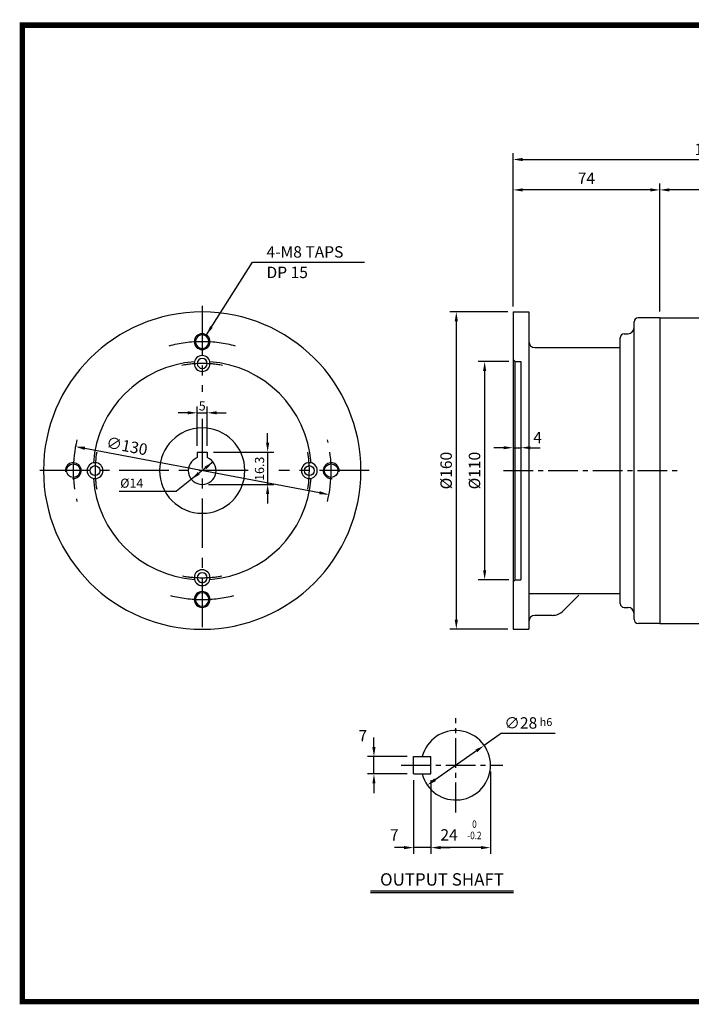
# Model space of a CAD drawing. Extents: x 7 to 708, y 14 to 510.
# Drawn here: x 7 to 345, y 14 to 510 of the extents above; entities that cross this region are included whole.
import ezdxf
from ezdxf.enums import TextEntityAlignment as Align

# ---------------------------------------------------------------- set-up
doc = ezdxf.new("R2010")
doc.units = 0
doc.header["$LTSCALE"] = 20
doc.header["$MEASUREMENT"] = 0
doc.linetypes.add('CENTER', pattern=[2, 1.25, -0.25, 0.25, -0.25])
doc.linetypes.add('CENTER2', pattern=[1.125, 0.75, -0.125, 0.125, -0.125])
doc.layers.get('0').update_dxf_attribs({"color": 3, "linetype": 'CONTINUOUS'})
doc.layers.get('DEFPOINTS').update_dxf_attribs({"linetype": 'CONTINUOUS'})
for name, color, linetype in [('1', 1, 'CONTINUOUS'), ('3', 3, 'CONTINUOUS'), ('4', 4, 'CONTINUOUS'), ('5', 5, 'CONTINUOUS'), ('CEN', 1, 'CENTER2'), ('CENTER', 1, 'CENTER'), ('DIM', 2, 'CONTINUOUS'), ('THIN', 2, 'CONTINUOUS')]:
    doc.layers.add(name, color=color, linetype=linetype)
doc.styles.add('ROMANS', font='ROMANS.shx')
doc.styles.get("Standard").update_dxf_attribs({"font": 'romans.shx'})
doc.dimstyles.get("Standard").update_dxf_attribs({"dimtxt": 0.18, "dimasz": 0.18, "dimexe": 0.18, "dimexo": 0.0625, "dimgap": 0.09, "dimtad": 0, "dimtih": 1, "dimtoh": 1, "dimdec": 4, "dimzin": 0, "dimdsep": 46, "dimtxsty": 'Standard', "dimcen": 0.09, "dimadec": 0, "dimazin": 0, "dimtfac": 1, "dimtdec": 4, "dimtofl": 0, "dimtmove": 0, "dimatfit": 3, "dimfxl": 0, "dimtolj": 1, "dimtzin": 0, "dimarcsym": 0})

# ---------------------------------------------------------------- blocks, each defined once
blk = doc.blocks.new('*D7')
at = {"color": 2, "linetype": 'ByBlock'}
for p, q in [((69.38, 115.93), (69.38, 78.8)), ((64.58, 82), (59.78, 82)), ((78.13, 82), (69.38, 82)), ((78.13, 82), (69.38, 82)), ((82.93, 82), (87.73, 82))]:
    blk.add_line(p, q, dxfattribs=at)
for points in [[(64.58, 82.8), (64.58, 81.2), (69.38, 82)], [(82.93, 82.8), (82.93, 81.2), (78.13, 82)]]:
    blk.add_solid(points, dxfattribs=at)
at = {"layer": 'DEFPOINTS', "color": 0, "linetype": 'ByBlock'}
for p in [(69.38, 119.13), (69.38, 82), (78.13, 82)]:
    blk.add_point(p, dxfattribs=at)
at = {"color": 4, "linetype": 'ByBlock', "insert": (59.64, 88.41), "char_height": 5.76, "attachment_point": 5, "style": 'ROMANS'}
blk.add_mtext('\\A1;7', dxfattribs=at)
blk = doc.blocks.new('*D8')
at = {"color": 2, "linetype": 'ByBlock'}
for p, q in [((108.13, 120.3), (108.13, 78.8)), ((78.13, 115.93), (78.13, 78.8)), ((103.33, 82), (82.93, 82))]:
    blk.add_line(p, q, dxfattribs=at)
for points in [[(82.93, 82.8), (82.93, 81.2), (78.13, 82)], [(103.33, 82.8), (103.33, 81.2), (108.13, 82)]]:
    blk.add_solid(points, dxfattribs=at)
at = {"layer": 'DEFPOINTS', "color": 0, "linetype": 'ByBlock'}
for p in [(108.13, 123.5), (78.13, 119.13), (78.13, 82)]:
    blk.add_point(p, dxfattribs=at)
at = {"color": 4, "linetype": 'ByBlock', "insert": (87.22, 88.41), "char_height": 5.76, "attachment_point": 5, "style": 'ROMANS'}
blk.add_mtext('\\A1;24', dxfattribs=at)
blk = doc.blocks.new('*D9')
at = {"color": 2, "linetype": 'ByBlock'}
for p, q in [((49.38, 132.68), (49.38, 137.48)), ((66.18, 127.88), (46.18, 127.88)), ((49.38, 119.13), (49.38, 127.88)), ((49.38, 119.13), (49.38, 127.88)), ((66.18, 119.13), (46.18, 119.13)), ((49.38, 114.33), (49.38, 109.53))]:
    blk.add_line(p, q, dxfattribs=at)
for points in [[(48.58, 132.68), (50.18, 132.68), (49.38, 127.88)], [(48.58, 114.33), (50.18, 114.33), (49.38, 119.13)]]:
    blk.add_solid(points, dxfattribs=at)
at = {"layer": 'DEFPOINTS', "color": 0, "linetype": 'ByBlock'}
for p in [(49.38, 127.88), (69.38, 127.88), (69.38, 119.13)]:
    blk.add_point(p, dxfattribs=at)
at = {"color": 4, "linetype": 'ByBlock', "insert": (43.76, 138.4), "char_height": 5.76, "attachment_point": 5, "style": 'ROMANS'}
blk.add_mtext('\\A1;7', dxfattribs=at)
blk = doc.blocks.new('*D10')
at = {"color": 2, "linetype": 'ByBlock'}
blk.add_line((101.04, 130.78), (80.23, 116.22), dxfattribs=at)
for points in [[(100.58, 131.43), (101.5, 130.12), (104.98, 133.53)], [(79.77, 116.88), (80.68, 115.57), (76.29, 113.47)]]:
    blk.add_solid(points, dxfattribs=at)
at = {"layer": 'DEFPOINTS', "color": 0, "linetype": 'ByBlock'}
for p in [(104.98, 133.53), (76.29, 113.47)]:
    blk.add_point(p, dxfattribs=at)
at = {"color": 4, "linetype": 'ByBlock', "insert": (123.39, 144.85), "char_height": 5.76, "attachment_point": 5, "style": 'ROMANS'}
blk.add_mtext('\\A1;∅28', dxfattribs=at)
blk = doc.blocks.new('*D19')
at = {"layer": 'DEFPOINTS', "color": 0}
for p in [(329.51, 424.31), (402.51, 424.31), (329.51, 359.81)]:
    blk.add_point(p, dxfattribs=at)
at = {"layer": 'DIM', "color": 2, "lineweight": -2}
for p, q in [((329.51, 363.01), (329.51, 427.51)), ((397.71, 424.31), (334.31, 424.31))]:
    blk.add_line(p, q, dxfattribs=at)
at = {"layer": 'DIM', "color": 2}
for points in [[(334.31, 425.11), (334.31, 423.51), (329.51, 424.31)], [(397.71, 425.11), (397.71, 423.51), (402.51, 424.31)]]:
    blk.add_solid(points, dxfattribs=at)
at = {"layer": 'DIM', "color": 4, "insert": (366.01, 429.43), "char_height": 5.76, "attachment_point": 5, "style": 'ROMANS'}
blk.add_mtext('\\A1;73', dxfattribs=at)
blk = doc.blocks.new('*D15')
at = {"layer": 'DEFPOINTS', "color": 0}
for p in [(451.51, 439.65), (255.51, 424.31), (451.51, 424.31)]:
    blk.add_point(p, dxfattribs=at)
at = {"layer": 'DIM', "color": 2, "lineweight": -2}
for p, q in [((255.51, 427.51), (255.51, 442.85)), ((451.51, 427.51), (451.51, 442.85)), ((260.31, 439.65), (446.71, 439.65))]:
    blk.add_line(p, q, dxfattribs=at)
at = {"layer": 'DIM', "color": 2}
for points in [[(260.31, 440.45), (260.31, 438.85), (255.51, 439.65)], [(446.71, 440.45), (446.71, 438.85), (451.51, 439.65)]]:
    blk.add_solid(points, dxfattribs=at)
at = {"layer": 'DIM', "color": 4, "insert": (353.51, 444.77), "char_height": 5.76, "attachment_point": 5, "style": 'ROMANS'}
blk.add_mtext('\\A1;196', dxfattribs=at)
blk = doc.blocks.new('*D20')
at = {"layer": 'DEFPOINTS', "color": 0}
for p in [(256.01, 362.81), (226.92, 202.81), (256.01, 202.81)]:
    blk.add_point(p, dxfattribs=at)
at = {"layer": 'DIM', "color": 2, "lineweight": -2}
for p, q in [((252.81, 362.81), (223.72, 362.81)), ((226.92, 358.01), (226.92, 207.61)), ((252.81, 202.81), (223.72, 202.81))]:
    blk.add_line(p, q, dxfattribs=at)
at = {"layer": 'DIM', "color": 2}
for points in [[(226.12, 358.01), (227.72, 358.01), (226.92, 362.81)], [(226.12, 207.61), (227.72, 207.61), (226.92, 202.81)]]:
    blk.add_solid(points, dxfattribs=at)
at = {"layer": 'DIM', "color": 4, "insert": (221.8, 282.81), "char_height": 5.76, "attachment_point": 5, "rotation": 90, "style": 'ROMANS'}
blk.add_mtext('\\A1;%%C160', dxfattribs=at)
blk = doc.blocks.new('*D21')
at = {"layer": 'DEFPOINTS', "color": 0}
for p in [(256.51, 337.81), (241.21, 227.81), (256.51, 227.81)]:
    blk.add_point(p, dxfattribs=at)
at = {"layer": 'DIM', "color": 2, "lineweight": -2}
for p, q in [((253.31, 337.81), (238.01, 337.81)), ((241.21, 333.01), (241.21, 232.61)), ((253.31, 227.81), (238.01, 227.81))]:
    blk.add_line(p, q, dxfattribs=at)
at = {"layer": 'DIM', "color": 2}
for points in [[(240.41, 333.01), (242.01, 333.01), (241.21, 337.81)], [(240.41, 232.61), (242.01, 232.61), (241.21, 227.81)]]:
    blk.add_solid(points, dxfattribs=at)
at = {"layer": 'DIM', "color": 4, "insert": (236.09, 282.81), "char_height": 5.76, "attachment_point": 5, "rotation": 90, "style": 'ROMANS'}
blk.add_mtext('\\A1;%%C110', dxfattribs=at)

msp = doc.modelspace()

# ---------------------------------------------------------------- linework, layer by layer
for p, q in [((255.50886, 362.80693), (255.50886, 282.80693)), ((255.50886, 362.80693), (263.50886, 362.80693)), ((263.50886, 362.80693), (263.50886, 202.80693)), ((255.50886, 362.30693), (255.50886, 203.30693)), ((266.50886, 344.80693), (309.50886, 344.80693)), ((255.50886, 338.80693), (256.50886, 337.80693)), ((256.50886, 337.80693), (259.50886, 337.80693)), ((259.50886, 337.80693), (259.50886, 227.80693)), ((96.35922, 292.10693), (96.35922, 289.34528)), ((96.35922, 292.10693), (101.35922, 292.10693)), ((101.35922, 292.10693), (101.35922, 289.34528)), ((255.50875, 282.80693), (255.50875, 202.80693)), ((255.50886, 232.60566), (255.50886, 202.80693)), ((256.50886, 227.80693), (255.50886, 226.80693)), ((256.50886, 227.80693), (259.50886, 227.80693)), ((263.50886, 220.80693), (309.50886, 220.80693)), ((288.63018, 219.92825), (280.852, 212.15008)), ((275.19515, 209.80693), (266.50886, 209.80693)), ((255.50886, 202.80693), (263.50886, 202.80693))]:
    msp.add_line(p, q)
at = {"color": 1}
msp.add_line((256.50886, 227.80693), (256.50886, 337.80693), dxfattribs=at)
at = {"color": 2, "linetype": 'ByBlock'}
for p, q in [((96.35922, 295.30693), (96.35922, 315.14126)), ((101.35922, 295.30693), (101.35922, 315.14126)), ((91.55922, 311.94126), (86.75922, 311.94126)), ((96.35922, 311.94126), (101.35922, 311.94126)), ((106.15922, 311.94126), (110.95922, 311.94126)), ((131.83169, 296.90693), (131.83169, 301.70693)), ((158.00812, 271.6066), (39.71032, 294.00726)), ((250.70886, 294.34762), (245.90886, 294.34762)), ((255.50886, 294.34762), (259.50886, 294.34762)), ((264.30886, 294.34762), (269.10886, 294.34762)), ((104.55922, 292.10693), (135.03169, 292.10693)), ((131.83169, 292.10693), (131.83169, 275.80693)), ((104.3144, 287.19339), (93.40404, 278.42047)), ((93.40404, 278.42047), (85.92264, 272.40476)), ((102.05922, 275.80693), (135.03169, 275.80693)), ((56.97022, 272.40476), (85.92264, 272.40476)), ((131.83169, 271.00693), (131.83169, 266.20693))]:
    msp.add_line(p, q, dxfattribs=at)
at = {"color": 1}
msp.add_lwpolyline([(8.25, 507.375, 2.75, 2.75, 0), (706.75, 507.375, 2.75, 2.75, 0), (706.75, 15.125, 2.75, 2.75, 0), (8.25, 15.125, 2.75, 2.75, 0), (8.25, 508.75, 2.75, 2.75, 0)], format="xyseb", dxfattribs=at)
for centre, radius in [((33.85922, 282.80693), 3.4), ((44.85922, 282.80693), 2.5), ((152.85922, 282.80693), 2.5), ((163.85922, 282.80693), 3.4)]:
    msp.add_circle(centre, radius)
for centre, radius, start, end in [((98.85922, 282.80693), 80, 90, 270), ((98.85922, 282.80693), 80, 270, 90), ((98.85922, 347.80693), 3.4, 90, 270), ((98.85922, 347.80693), 3.4, 270, 90), ((266.50886, 347.80693), 3, 180, 270), ((266.50886, 347.80693), 3, 180, 270), ((98.85922, 282.80693), 55, 94.0726911, 175.9273089), ((98.85922, 336.80693), 4, 90, 270), ((98.85922, 336.80693), 2.5, 90, 270), ((98.85922, 336.80693), 4, 270, 90), ((98.85922, 336.80693), 2.5, 270, 90), ((98.85922, 282.80693), 55, 4.0726911, 85.9273089), ((98.85922, 282.80693), 21.5, 90, 270), ((98.85922, 282.80693), 21.5, 270, 90), ((98.85922, 282.80693), 7, 110.9248324, 69.0751676), ((44.85922, 282.80693), 4, 0, 180), ((152.85922, 282.80693), 4, 0, 180), ((44.85922, 282.80693), 4, 180, 0), ((98.85922, 282.80693), 55, 184.0726911, 265.9273089), ((98.85922, 282.80693), 55, 274.0726911, 355.9273089), ((152.85922, 282.80693), 4, 180, 0), ((98.85922, 228.80693), 4, 90, 270), ((98.85922, 228.80693), 2.5, 90, 270), ((98.85922, 228.80693), 4, 270, 90), ((98.85922, 228.80693), 2.5, 270, 90), ((98.85922, 217.80693), 3.4, 90, 270), ((98.85922, 217.80693), 3.4, 270, 90), ((266.50886, 206.80693), 3, 90, 180), ((275.19515, 217.80693), 8, 270, 315)]:
    msp.add_arc(centre, radius, start, end)
at = {"color": 2, "linetype": 'ByBlock'}
for points in [[(91.55922, 312.74126), (91.55922, 311.14126), (96.35922, 311.94126)], [(106.15922, 312.74126), (106.15922, 311.14126), (101.35922, 311.94126)], [(39.85916, 294.7933), (39.56147, 293.22123), (34.99413, 294.90031)], [(131.03169, 296.90693), (132.63169, 296.90693), (131.83169, 292.10693)], [(250.70886, 295.14762), (250.70886, 293.54762), (255.50886, 294.34762)], [(264.30886, 295.14762), (264.30886, 293.54762), (259.50886, 294.34762)], [(101.07501, 283.56208), (100.07239, 284.80898), (104.3144, 287.19339)], [(97.64604, 280.80488), (96.64342, 282.05178), (93.40404, 278.42047)], [(131.03169, 271.00693), (132.63169, 271.00693), (131.83169, 275.80693)], [(158.15696, 272.39263), (157.85928, 270.82056), (162.72431, 270.71355)]]:
    msp.add_solid(points, dxfattribs=at)
at = {"layer": '1'}
for p, q in [((255.70839, 70.83939), (183.70839, 70.83939)), ((255.70839, 69.93939), (183.70839, 69.93939))]:
    msp.add_line(p, q, dxfattribs=at)
at = {"layer": '3'}
for p, q in [((316.50886, 207.80693), (316.50886, 357.80693)), ((329.50886, 359.80693), (318.50886, 359.80693)), ((329.50886, 359.80693), (329.50886, 205.80693)), ((329.50886, 359.80693), (396.50886, 359.80693)), ((309.50886, 215.80693), (309.50886, 349.80693)), ((311.50886, 351.80693), (313.50886, 351.80693)), ((311.50886, 213.80693), (313.50886, 213.80693)), ((329.50886, 205.80693), (318.50886, 205.80693)), ((329.50886, 205.80693), (392.50886, 205.80693)), ((205.41343, 138.6168), (214.16343, 138.6168)), ((205.41343, 129.8668), (205.41343, 138.6168)), ((214.16343, 129.8668), (214.16343, 138.6168)), ((205.41343, 129.8668), (214.16343, 129.8668))]:
    msp.add_line(p, q, dxfattribs=at)
for centre, radius, start, end in [((318.50886, 357.80693), 2, 90, 180), ((313.50886, 354.80693), 3, 270, 0), ((311.50886, 349.80693), 2, 90, 180), ((311.50886, 215.80693), 2, 180, 270), ((313.50886, 210.80693), 3, 360, 90), ((318.50886, 207.80693), 2, 180, 270), ((226.66343, 134.2418), 17.5, 194.4775122, 165.5224878)]:
    msp.add_arc(centre, radius, start, end, dxfattribs=at)
at = {"layer": '5', "color": 1}
msp.add_line((6.875, 15.125), (708.125, 15.125), dxfattribs=at)
at = {"layer": 'CEN'}
for p, q in [((250.68896, 282.80693), (338.34667, 282.80693)), ((226.66343, 110.4918), (226.66343, 157.9918)), ((199.16343, 134.2418), (250.41343, 134.2418))]:
    msp.add_line(p, q, dxfattribs=at)
at = {"layer": 'CENTER'}
for p, q in [((98.85922, 365.80693), (98.85922, 322.45964)), ((98.85922, 308.82471), (98.85922, 199.80693)), ((122.0841, 282.80693), (15.85922, 282.80693)), ((182.93115, 282.80693), (137.48529, 282.80693))]:
    msp.add_line(p, q, dxfattribs=at)
for radius, start, end in [(65, 90, 105.0231291), (65, 74.9768709, 90), (54, 90, 100.9005276), (54, 79.0994724, 90), (65, 166.247777, 193.8650806), (65, 346.1349194, 13.752223), (54, 170.0393693, 190.0457361), (54, 349.9542639, 9.9606307), (54, 259.4858761, 270), (54, 270, 280.5141239), (65, 255.7744211, 270), (65, 270, 284.2255789)]:
    msp.add_arc((98.85922, 282.80693), radius, start, end, dxfattribs=at)
at = {"layer": 'DEFPOINTS', "color": 0, "linetype": 'ByBlock'}
for p in [(255.50886, 351.80693), (101.35922, 311.94126), (34.99413, 294.90031), (96.35922, 292.10693), (101.35922, 292.10693), (101.35922, 292.10693), (104.3144, 287.19339), (93.40404, 278.42047), (98.85922, 275.80693), (131.83169, 275.80693), (162.72431, 270.71355)]:
    msp.add_point(p, dxfattribs=at)
at = {"layer": 'DIM', "color": 2}
for p, q in [((255.50886, 365.50693), (255.50886, 427.50693)), ((324.70886, 424.30693), (260.30886, 424.30693))]:
    msp.add_line(p, q, dxfattribs=at)
at = {"layer": 'DIM'}
for q in [(241.0059, 144.26894), (276.75298, 150.37097)]:
    msp.add_line((249.73403, 150.37097), q, dxfattribs=at)
at = {"layer": 'DIM', "color": 2}
for points in [[(260.30886, 425.10693), (260.30886, 423.50693), (255.50886, 424.30693)], [(324.70886, 425.10693), (324.70886, 423.50693), (329.50886, 424.30693)]]:
    msp.add_solid(points, dxfattribs=at)
at = {"layer": 'THIN'}
for centre, start, end in [((98.85922, 347.80693), 90, 270), ((98.85922, 347.80693), 270, 90), ((33.85922, 282.80693), 263.8882414, 189.3023366), ((163.85922, 282.80693), 350.6976634, 276.1117586), ((98.85922, 217.80693), 90, 270), ((98.85922, 217.80693), 270, 90)]:
    msp.add_arc(centre, 4, start, end, dxfattribs=at)

# ---------------------------------------------------------------- texts
at = {"color": 4, "linetype": 'ByBlock', "style": 'ROMANS', "width": 0.8}
for s, p in [('0', (236.05036, 104.09254)), ('-0.2', (236.05036, 98.38442))]:
    msp.add_text(s, height=3.75, dxfattribs=at).set_placement(p, align=Align.MIDDLE)
at = {"color": 4, "linetype": 'ByBlock', "attachment_point": 5, "style": 'ROMANS'}
for s, insert, char_height in [('\\A1;5', (98.85922, 315.41395), 4.608), ('\\A1;4', (267.9004, 299.46762), 5.76), ('%%C14', (63.34262, 275.87745), 4.608)]:
    msp.add_mtext(s, dxfattribs=dict(at, insert=insert, char_height=char_height))
for s, insert, char_height, rotation in [('\\A1;∅130', (60.92527, 295.20102), 5.76, 349.2775247), ('\\A1;16.3', (127.73569, 283.72693), 4.608, 90)]:
    msp.add_mtext(s, dxfattribs=dict(at, insert=insert, char_height=char_height, rotation=rotation))
at = {"layer": '4', "style": 'ROMANS'}
msp.add_text('OUTPUT SHAFT', height=6.25, dxfattribs=at).set_placement((219.70839, 73.5762), align=Align.CENTER)
at = {"layer": 'DIM', "color": 4, "style": 'ROMANS'}
msp.add_text('h6', height=4, dxfattribs=at).set_placement((268.97383, 156.04805), align=Align.MIDDLE_LEFT)
at = {"layer": 'DIM', "color": 4, "char_height": 5.76, "style": 'ROMANS'}
for s, insert, attachment_point in [('74', (292.50886, 429.42693), 5), ('\\A1;4-M8 TAPS', (131.26777, 393.05519), 4), ('DP 15', (131.26777, 381.99186), 4)]:
    msp.add_mtext(s, dxfattribs=dict(at, insert=insert, attachment_point=attachment_point))

# ---------------------------------------------------------------- dimensions: what is measured, and where the dimension line sits
at = {"layer": 'DIM'}
for base, p1, p2, text, picture, middle in [((451.50886, 439.64503), (255.50886, 424.30693), (451.50886, 424.30693), '196', '*D15', (353.50886, 444.76503)), ((329.50886, 424.30693), (402.50886, 424.30693), (329.50886, 359.80693), '73', '*D19', (366.00886, 429.42693))]:
    dim = msp.add_linear_dim(base=base, p1=p1, p2=p2, text=text, dimstyle='Standard', override={"dimscale": 32, "dimasz": 0.15, "dimexe": 0.1, "dimexo": 0.1, "dimgap": 0.07, "dimtad": 1, "dimtih": 0, "dimtxsty": 'ROMANS', "dimclrd": 2, "dimclre": 2, "dimclrt": 4, "dimtix": 1, "dimtofl": 1, "dimtmove": 2}, dxfattribs=at)
    dim.commit()
    dim.dimension.update_dxf_attribs({"geometry": picture, "text_midpoint": middle})
for base, p1, p2, text, picture, middle in [((226.9239, 202.80693), (256.00886, 362.80693), (256.00886, 202.80693), '%%C<>', '*D20', (221.8039, 282.80693)), ((241.20563, 227.80693), (256.50886, 337.80693), (256.50886, 227.80693), '%%C110', '*D21', (236.08563, 282.80693))]:
    dim = msp.add_linear_dim(base=base, p1=p1, p2=p2, angle=90, text=text, dimstyle='Standard', override={"dimscale": 32, "dimasz": 0.15, "dimexe": 0.1, "dimexo": 0.1, "dimgap": 0.07, "dimtad": 1, "dimtih": 0, "dimzin": 9, "dimtxsty": 'ROMANS', "dimclrd": 2, "dimclre": 2, "dimclrt": 4, "dimtix": 1, "dimtofl": 1, "dimtmove": 2, "dimtzin": 9}, dxfattribs=at)
    dim.commit()
    dim.dimension.update_dxf_attribs({"geometry": picture, "text_midpoint": middle})
dim = msp.add_diameter_dim_2p(p1=(241.0059, 144.26894), p2=(212.32096, 124.21466), text='%%C28', dimstyle='Standard', override={"dimscale": 32, "dimasz": 0.15, "dimexe": 0.1, "dimexo": 0.1, "dimgap": 0.07, "dimtad": 1, "dimtih": 0, "dimtxsty": 'ROMANS', "dimclrd": 2, "dimclre": 2, "dimclrt": 4, "dimtix": 1, "dimtofl": 1, "dimtmove": 2}, dxfattribs=at)
dim.commit()
dim.dimension.update_dxf_attribs({"geometry": '*D10', "text_midpoint": (259.42116, 155.5865), "dimtype": 131, "insert": (136.02977, 10.74141)})
dim = msp.add_linear_dim(base=(185.41343, 138.6168), p1=(205.41343, 129.8668), p2=(205.41343, 138.6168), angle=90, text='7', dimstyle='Standard', override={"dimscale": 32, "dimasz": 0.15, "dimexe": 0.1, "dimexo": 0.1, "dimgap": 0.07, "dimtad": 1, "dimtih": 0, "dimtxsty": 'ROMANS', "dimclrd": 2, "dimclre": 2, "dimclrt": 4, "dimtix": 1, "dimtofl": 1, "dimtmove": 2}, dxfattribs=at)
dim.commit()
dim.dimension.update_dxf_attribs({"geometry": '*D9', "text_midpoint": (179.78843, 149.14203), "dimtype": 128, "insert": (136.02977, 10.74141)})
for base, p1, p2, text, picture, middle in [((214.16343, 92.7418), (244.16343, 134.2418), (214.16343, 129.8668), '24', '*D8', (223.25138, 99.15361)), ((205.41343, 92.7418), (214.16343, 92.7418), (205.41343, 129.8668), '7', '*D7', (195.67032, 99.15361))]:
    dim = msp.add_linear_dim(base=base, p1=p1, p2=p2, text=text, dimstyle='Standard', override={"dimscale": 32, "dimasz": 0.15, "dimexe": 0.1, "dimexo": 0.1, "dimgap": 0.07, "dimtad": 1, "dimtih": 0, "dimtxsty": 'ROMANS', "dimclrd": 2, "dimclre": 2, "dimclrt": 4, "dimtix": 1, "dimtofl": 1, "dimtmove": 2}, dxfattribs=at)
    dim.commit()
    dim.dimension.update_dxf_attribs({"geometry": picture, "text_midpoint": middle, "dimtype": 128, "insert": (136.02977, 10.74141)})

# ---------------------------------------------------------------- leaders
at = {"layer": 'DIM', "color": 2, "annotation_type": 0, "has_hookline": 1, "hookline_direction": 0, "text_width": 49.37143}
msp.add_leader([(100.95186, 351.21587), (124.22777, 387.93519), (129.02777, 387.93519)], dimstyle='Standard', override={"dimscale": 32, "dimasz": 0.15, "dimexe": 0.1, "dimexo": 0.1, "dimgap": 0.07, "dimtad": 1, "dimtih": 0, "dimzin": 9, "dimtxsty": 'ROMANS', "dimclrd": 2, "dimclre": 2, "dimclrt": 4, "dimtix": 1, "dimtofl": 1, "dimtzin": 9}, dxfattribs=at)

doc.saveas('drawing.dxf')
